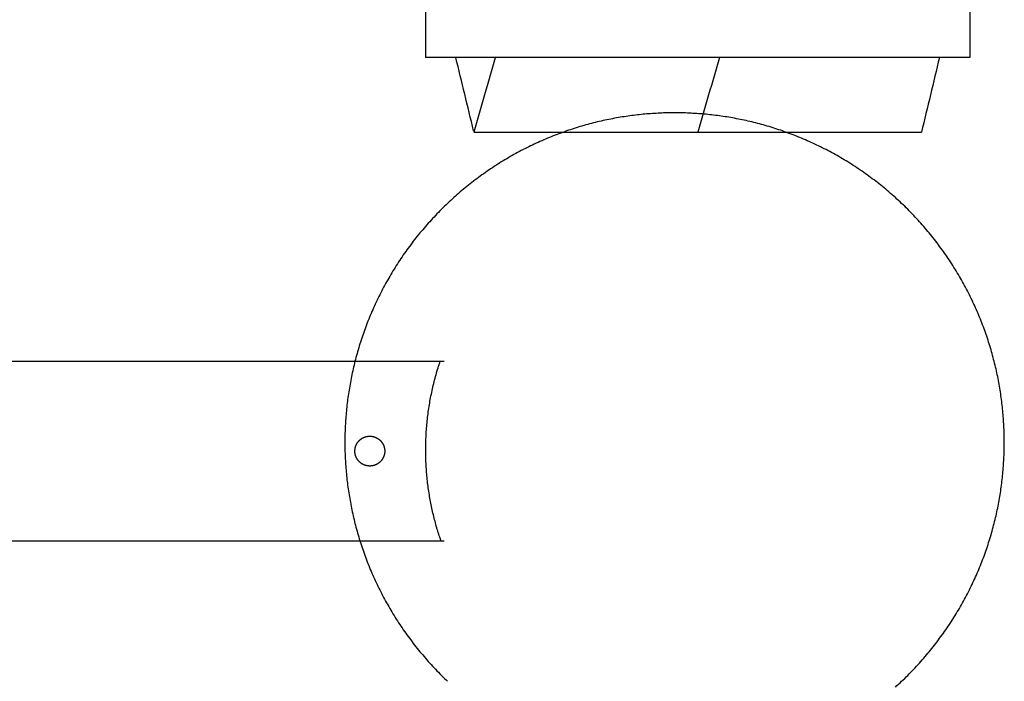
# Model space of a CAD drawing. Units: inches. Extents: x -6649 to 3903, y -1873 to 6027.
# Drawn here: x -506 to -242, y 2390 to 2567 of the extents above; entities that cross this region are included whole.
import ezdxf

# ---------------------------------------------------------------- set-up
doc = ezdxf.new("R2010")
doc.units = ezdxf.units.IN
doc.layers.add('Elverdal_Jungle', color=7, linetype='Continuous', true_color=0x609543)
doc.layers.add('Elverdal_JunglePole', color=7, linetype='Continuous', true_color=0x8a86cf)

msp = doc.modelspace()

# ---------------------------------------------------------------- linework, layer by layer
at = {"layer": 'Elverdal_Jungle'}
for points in [[(-396.84, 2596.95), (-396.84, 2583.61), (-396.84, 2570.28), (-396.84, 2556.94)], [(-250.84, 2596.95), (-250.84, 2583.61), (-250.84, 2570.28), (-250.84, 2556.94)], [(-250.84, 2556.94), (-299.51, 2556.94), (-348.18, 2556.94), (-396.84, 2556.94)], [(-383.92, 2537.27), (-385.51, 2543.83), (-387.1, 2550.39), (-388.7, 2556.94)], [(-383.81, 2537.01), (-381.88, 2543.65), (-379.95, 2550.3), (-378.01, 2556.94)], [(-317.98, 2556.94), (-319.93, 2550.28), (-321.88, 2543.61), (-323.83, 2536.94)], [(-259.02, 2556.94), (-260.62, 2550.28), (-262.22, 2543.61), (-263.82, 2536.94)], [(-383.83, 2536.94), (-363.83, 2536.94), (-343.83, 2536.94), (-323.83, 2536.94)], [(-323.83, 2536.94), (-303.83, 2536.94), (-283.82, 2536.94), (-263.82, 2536.94)], [(-2252.96, 2475.5), (-1632.59, 2475.5), (-1012.22, 2475.5), (-391.85, 2475.5)], [(-393.74, 2472.73), (-393.55, 2473.35), (-393.36, 2473.97), (-393.17, 2474.58)], [(-393.17, 2474.58), (-393.07, 2474.89), (-392.97, 2475.19), (-392.87, 2475.5)], [(-394.27, 2470.86), (-394.09, 2471.48), (-393.92, 2472.1), (-393.74, 2472.73)], [(-395.16, 2467.08), (-395.02, 2467.71), (-394.88, 2468.34), (-394.74, 2468.97)], [(-394.74, 2468.97), (-394.58, 2469.6), (-394.42, 2470.23), (-394.27, 2470.86)], [(-395.54, 2465.18), (-395.41, 2465.81), (-395.29, 2466.44), (-395.16, 2467.08)], [(-395.86, 2463.27), (-395.75, 2463.9), (-395.64, 2464.54), (-395.54, 2465.18)], [(-396.36, 2459.44), (-396.29, 2460.08), (-396.21, 2460.71), (-396.14, 2461.35)], [(-396.14, 2461.35), (-396.04, 2461.99), (-395.95, 2462.63), (-395.86, 2463.27)], [(-396.54, 2457.52), (-396.48, 2458.16), (-396.42, 2458.8), (-396.36, 2459.44)], [(-396.74, 2453.69), (-396.71, 2454.33), (-396.69, 2454.97), (-396.66, 2455.6)], [(-396.66, 2455.6), (-396.62, 2456.24), (-396.58, 2456.88), (-396.54, 2457.52)], [(-415.51, 2452.71), (-415.5, 2452.74), (-415.49, 2452.77), (-415.48, 2452.81)], [(-415.48, 2452.81), (-415.46, 2452.84), (-415.45, 2452.87), (-415.44, 2452.9)], [(-415.44, 2452.9), (-415.43, 2452.93), (-415.41, 2452.96), (-415.4, 2452.99)], [(-415.4, 2452.99), (-415.38, 2453.02), (-415.37, 2453.05), (-415.36, 2453.08)], [(-415.36, 2453.08), (-415.34, 2453.11), (-415.33, 2453.14), (-415.31, 2453.17)], [(-415.31, 2453.17), (-415.29, 2453.2), (-415.28, 2453.23), (-415.26, 2453.26)], [(-415.26, 2453.26), (-415.25, 2453.29), (-415.23, 2453.32), (-415.21, 2453.35)], [(-415.21, 2453.35), (-415.2, 2453.38), (-415.18, 2453.41), (-415.16, 2453.44)], [(-415.16, 2453.44), (-415.14, 2453.46), (-415.12, 2453.49), (-415.11, 2453.52)], [(-415.11, 2453.52), (-415.09, 2453.55), (-415.07, 2453.58), (-415.05, 2453.61)], [(-415.05, 2453.61), (-415.03, 2453.64), (-415.01, 2453.66), (-414.99, 2453.69)], [(-414.99, 2453.69), (-414.97, 2453.72), (-414.95, 2453.75), (-414.93, 2453.77)], [(-414.93, 2453.77), (-414.91, 2453.8), (-414.88, 2453.83), (-414.86, 2453.85)], [(-414.86, 2453.85), (-414.84, 2453.88), (-414.82, 2453.91), (-414.8, 2453.93)], [(-414.8, 2453.93), (-414.77, 2453.96), (-414.75, 2453.99), (-414.73, 2454.01)], [(-414.73, 2454.01), (-414.7, 2454.04), (-414.68, 2454.06), (-414.66, 2454.09)], [(-414.66, 2454.09), (-414.63, 2454.11), (-414.61, 2454.14), (-414.59, 2454.16)], [(-414.59, 2454.16), (-414.56, 2454.19), (-414.54, 2454.21), (-414.51, 2454.23)], [(-414.51, 2454.23), (-414.49, 2454.26), (-414.46, 2454.28), (-414.44, 2454.3)], [(-414.44, 2454.3), (-414.41, 2454.33), (-414.38, 2454.35), (-414.36, 2454.37)], [(-414.36, 2454.37), (-414.33, 2454.4), (-414.3, 2454.42), (-414.28, 2454.44)], [(-414.28, 2454.44), (-414.25, 2454.46), (-414.22, 2454.48), (-414.2, 2454.5)], [(-414.2, 2454.5), (-414.17, 2454.52), (-414.14, 2454.54), (-414.11, 2454.57)], [(-414.11, 2454.57), (-414.09, 2454.58), (-414.06, 2454.6), (-414.03, 2454.62)], [(-414.03, 2454.62), (-414, 2454.64), (-413.97, 2454.66), (-413.95, 2454.68)], [(-413.95, 2454.68), (-413.92, 2454.7), (-413.89, 2454.72), (-413.86, 2454.74)], [(-413.86, 2454.74), (-413.83, 2454.75), (-413.8, 2454.77), (-413.77, 2454.79)], [(-413.77, 2454.79), (-413.74, 2454.81), (-413.71, 2454.82), (-413.68, 2454.84)], [(-413.68, 2454.84), (-413.65, 2454.86), (-413.62, 2454.87), (-413.59, 2454.89)], [(-413.59, 2454.89), (-413.56, 2454.9), (-413.53, 2454.92), (-413.5, 2454.93)], [(-413.5, 2454.93), (-413.47, 2454.95), (-413.44, 2454.96), (-413.41, 2454.98)], [(-413.41, 2454.98), (-413.38, 2454.99), (-413.35, 2455), (-413.32, 2455.02)], [(-413.32, 2455.02), (-413.29, 2455.03), (-413.26, 2455.04), (-413.23, 2455.05)], [(-413.23, 2455.05), (-413.2, 2455.07), (-413.17, 2455.08), (-413.14, 2455.09)], [(-413.14, 2455.09), (-413.1, 2455.1), (-413.07, 2455.11), (-413.04, 2455.12)], [(-413.04, 2455.12), (-413.01, 2455.13), (-412.98, 2455.14), (-412.95, 2455.15)], [(-412.95, 2455.15), (-412.92, 2455.16), (-412.89, 2455.17), (-412.86, 2455.18)], [(-412.86, 2455.18), (-412.83, 2455.19), (-412.79, 2455.2), (-412.76, 2455.21)], [(-412.76, 2455.21), (-412.73, 2455.21), (-412.7, 2455.22), (-412.67, 2455.23)], [(-412.67, 2455.23), (-412.64, 2455.24), (-412.61, 2455.24), (-412.58, 2455.25)], [(-412.58, 2455.25), (-412.55, 2455.26), (-412.51, 2455.26), (-412.48, 2455.27)], [(-412.48, 2455.27), (-412.45, 2455.27), (-412.42, 2455.28), (-412.39, 2455.28)], [(-412.39, 2455.28), (-412.36, 2455.29), (-412.33, 2455.29), (-412.3, 2455.3)], [(-412.3, 2455.3), (-412.27, 2455.3), (-412.24, 2455.31), (-412.21, 2455.31)], [(-412.21, 2455.31), (-412.18, 2455.31), (-412.15, 2455.32), (-412.11, 2455.32)], [(-412.11, 2455.32), (-412.08, 2455.32), (-412.05, 2455.32), (-412.02, 2455.33)], [(-412.02, 2455.33), (-411.99, 2455.33), (-411.96, 2455.33), (-411.93, 2455.33)], [(-411.93, 2455.33), (-411.9, 2455.33), (-411.87, 2455.33), (-411.84, 2455.33)], [(-411.84, 2455.33), (-411.81, 2455.33), (-411.78, 2455.33), (-411.76, 2455.33)], [(-411.76, 2455.33), (-411.73, 2455.33), (-411.7, 2455.33), (-411.67, 2455.33)], [(-411.67, 2455.33), (-411.64, 2455.33), (-411.61, 2455.33), (-411.58, 2455.33)], [(-411.58, 2455.33), (-411.55, 2455.33), (-411.52, 2455.33), (-411.49, 2455.33)], [(-411.49, 2455.33), (-411.46, 2455.32), (-411.43, 2455.32), (-411.4, 2455.32)], [(-411.4, 2455.32), (-411.36, 2455.32), (-411.33, 2455.31), (-411.3, 2455.31)], [(-411.3, 2455.31), (-411.27, 2455.31), (-411.24, 2455.3), (-411.21, 2455.3)], [(-411.21, 2455.3), (-411.18, 2455.29), (-411.15, 2455.29), (-411.12, 2455.28)], [(-411.12, 2455.28), (-411.09, 2455.28), (-411.06, 2455.27), (-411.03, 2455.27)], [(-411.03, 2455.27), (-411, 2455.26), (-410.96, 2455.26), (-410.93, 2455.25)], [(-410.93, 2455.25), (-410.9, 2455.24), (-410.87, 2455.24), (-410.84, 2455.23)], [(-410.84, 2455.23), (-410.81, 2455.22), (-410.78, 2455.21), (-410.75, 2455.21)], [(-410.75, 2455.21), (-410.72, 2455.2), (-410.68, 2455.19), (-410.65, 2455.18)], [(-410.65, 2455.18), (-410.62, 2455.17), (-410.59, 2455.16), (-410.56, 2455.15)], [(-410.56, 2455.15), (-410.53, 2455.14), (-410.5, 2455.13), (-410.47, 2455.12)], [(-410.47, 2455.12), (-410.44, 2455.11), (-410.41, 2455.1), (-410.37, 2455.09)], [(-410.37, 2455.09), (-410.34, 2455.08), (-410.31, 2455.07), (-410.28, 2455.05)], [(-410.28, 2455.05), (-410.25, 2455.04), (-410.22, 2455.03), (-410.19, 2455.02)], [(-410.19, 2455.02), (-410.16, 2455), (-410.13, 2454.99), (-410.1, 2454.98)], [(-410.1, 2454.98), (-410.07, 2454.96), (-410.04, 2454.95), (-410.01, 2454.93)], [(-410.01, 2454.93), (-409.98, 2454.92), (-409.95, 2454.9), (-409.92, 2454.89)], [(-409.92, 2454.89), (-409.89, 2454.87), (-409.86, 2454.86), (-409.83, 2454.84)], [(-409.83, 2454.84), (-409.8, 2454.82), (-409.77, 2454.81), (-409.74, 2454.79)], [(-409.74, 2454.79), (-409.71, 2454.77), (-409.68, 2454.75), (-409.65, 2454.74)], [(-409.65, 2454.74), (-409.62, 2454.72), (-409.59, 2454.7), (-409.56, 2454.68)], [(-409.56, 2454.68), (-409.54, 2454.66), (-409.51, 2454.64), (-409.48, 2454.62)], [(-409.48, 2454.62), (-409.45, 2454.6), (-409.42, 2454.58), (-409.4, 2454.57)], [(-409.4, 2454.57), (-409.37, 2454.54), (-409.34, 2454.52), (-409.31, 2454.5)], [(-409.31, 2454.5), (-409.29, 2454.48), (-409.26, 2454.46), (-409.23, 2454.44)], [(-409.23, 2454.44), (-409.21, 2454.42), (-409.18, 2454.4), (-409.15, 2454.37)], [(-409.15, 2454.37), (-409.13, 2454.35), (-409.1, 2454.33), (-409.08, 2454.3)], [(-409.08, 2454.3), (-409.05, 2454.28), (-409.02, 2454.26), (-409, 2454.23)], [(-409, 2454.23), (-408.97, 2454.21), (-408.95, 2454.19), (-408.92, 2454.16)], [(-408.92, 2454.16), (-408.9, 2454.14), (-408.88, 2454.11), (-408.85, 2454.09)], [(-408.85, 2454.09), (-408.83, 2454.06), (-408.81, 2454.04), (-408.78, 2454.01)], [(-408.78, 2454.01), (-408.76, 2453.99), (-408.74, 2453.96), (-408.71, 2453.93)], [(-408.71, 2453.93), (-408.69, 2453.91), (-408.67, 2453.88), (-408.65, 2453.85)], [(-408.65, 2453.85), (-408.63, 2453.83), (-408.6, 2453.8), (-408.58, 2453.77)], [(-408.58, 2453.77), (-408.56, 2453.75), (-408.54, 2453.72), (-408.52, 2453.69)], [(-408.52, 2453.69), (-408.5, 2453.66), (-408.48, 2453.64), (-408.46, 2453.61)], [(-408.46, 2453.61), (-408.44, 2453.58), (-408.42, 2453.55), (-408.4, 2453.52)], [(-408.4, 2453.52), (-408.39, 2453.49), (-408.37, 2453.46), (-408.35, 2453.44)], [(-408.35, 2453.44), (-408.33, 2453.41), (-408.31, 2453.38), (-408.3, 2453.35)], [(-408.3, 2453.35), (-408.28, 2453.32), (-408.26, 2453.29), (-408.25, 2453.26)], [(-408.25, 2453.26), (-408.23, 2453.23), (-408.22, 2453.2), (-408.2, 2453.17)], [(-408.2, 2453.17), (-408.18, 2453.14), (-408.17, 2453.11), (-408.15, 2453.08)], [(-408.15, 2453.08), (-408.14, 2453.05), (-408.13, 2453.02), (-408.11, 2452.99)], [(-408.11, 2452.99), (-408.1, 2452.96), (-408.08, 2452.93), (-408.07, 2452.9)], [(-408.07, 2452.9), (-408.06, 2452.87), (-408.05, 2452.84), (-408.03, 2452.81)], [(-408.03, 2452.81), (-408.02, 2452.77), (-408.01, 2452.74), (-408, 2452.71)], [(-396.77, 2451.78), (-396.76, 2452.42), (-396.75, 2453.06), (-396.74, 2453.69)], [(-415.76, 2451.42), (-415.76, 2451.45), (-415.75, 2451.48), (-415.75, 2451.51)], [(-415.76, 2451.33), (-415.76, 2451.36), (-415.76, 2451.39), (-415.76, 2451.42)], [(-415.76, 2451.24), (-415.76, 2451.27), (-415.76, 2451.3), (-415.76, 2451.33)], [(-415.75, 2451.15), (-415.75, 2451.18), (-415.76, 2451.21), (-415.76, 2451.24)], [(-415.75, 2451.6), (-415.75, 2451.63), (-415.74, 2451.66), (-415.74, 2451.69)], [(-415.75, 2451.51), (-415.75, 2451.54), (-415.75, 2451.57), (-415.75, 2451.6)], [(-415.75, 2451.06), (-415.75, 2451.09), (-415.75, 2451.12), (-415.75, 2451.15)], [(-415.74, 2450.97), (-415.74, 2451), (-415.75, 2451.03), (-415.75, 2451.06)], [(-415.74, 2451.69), (-415.74, 2451.72), (-415.74, 2451.75), (-415.73, 2451.78)], [(-415.73, 2450.88), (-415.74, 2450.91), (-415.74, 2450.94), (-415.74, 2450.97)], [(-415.73, 2451.78), (-415.73, 2451.81), (-415.72, 2451.84), (-415.72, 2451.87)], [(-415.72, 2450.79), (-415.72, 2450.82), (-415.73, 2450.85), (-415.73, 2450.88)], [(-415.72, 2451.87), (-415.72, 2451.91), (-415.71, 2451.94), (-415.71, 2451.97)], [(-415.71, 2450.7), (-415.71, 2450.73), (-415.72, 2450.76), (-415.72, 2450.79)], [(-415.71, 2451.97), (-415.7, 2452), (-415.7, 2452.03), (-415.69, 2452.06)], [(-415.69, 2450.6), (-415.7, 2450.63), (-415.7, 2450.67), (-415.71, 2450.7)], [(-415.69, 2452.06), (-415.68, 2452.09), (-415.68, 2452.12), (-415.67, 2452.15)], [(-415.67, 2450.51), (-415.68, 2450.54), (-415.68, 2450.57), (-415.69, 2450.6)], [(-415.67, 2452.15), (-415.67, 2452.18), (-415.66, 2452.22), (-415.65, 2452.25)], [(-415.65, 2450.42), (-415.66, 2450.45), (-415.67, 2450.48), (-415.67, 2450.51)], [(-415.65, 2452.25), (-415.64, 2452.28), (-415.64, 2452.31), (-415.63, 2452.34)], [(-415.63, 2450.32), (-415.64, 2450.35), (-415.64, 2450.39), (-415.65, 2450.42)], [(-415.63, 2452.34), (-415.62, 2452.37), (-415.61, 2452.4), (-415.6, 2452.43)], [(-415.6, 2450.23), (-415.61, 2450.26), (-415.62, 2450.29), (-415.63, 2450.32)], [(-415.6, 2452.43), (-415.59, 2452.46), (-415.58, 2452.5), (-415.58, 2452.53)], [(-415.58, 2450.14), (-415.58, 2450.17), (-415.59, 2450.2), (-415.6, 2450.23)], [(-415.58, 2452.53), (-415.57, 2452.56), (-415.56, 2452.59), (-415.55, 2452.62)], [(-415.55, 2450.04), (-415.56, 2450.07), (-415.57, 2450.11), (-415.58, 2450.14)], [(-415.55, 2452.62), (-415.53, 2452.65), (-415.52, 2452.68), (-415.51, 2452.71)], [(-408, 2452.71), (-407.99, 2452.68), (-407.98, 2452.65), (-407.97, 2452.62)], [(-407.97, 2452.62), (-407.96, 2452.59), (-407.94, 2452.56), (-407.93, 2452.53)], [(-407.93, 2450.14), (-407.94, 2450.11), (-407.96, 2450.07), (-407.97, 2450.04)], [(-407.93, 2452.53), (-407.93, 2452.5), (-407.92, 2452.46), (-407.91, 2452.43)], [(-407.91, 2450.23), (-407.92, 2450.2), (-407.93, 2450.17), (-407.93, 2450.14)], [(-407.91, 2452.43), (-407.9, 2452.4), (-407.89, 2452.37), (-407.88, 2452.34)], [(-407.88, 2450.32), (-407.89, 2450.29), (-407.9, 2450.26), (-407.91, 2450.23)], [(-407.88, 2452.34), (-407.87, 2452.31), (-407.87, 2452.28), (-407.86, 2452.25)], [(-407.86, 2450.42), (-407.87, 2450.39), (-407.87, 2450.35), (-407.88, 2450.32)], [(-407.86, 2452.25), (-407.85, 2452.22), (-407.84, 2452.18), (-407.84, 2452.15)], [(-407.84, 2450.51), (-407.84, 2450.48), (-407.85, 2450.45), (-407.86, 2450.42)], [(-407.84, 2452.15), (-407.83, 2452.12), (-407.83, 2452.09), (-407.82, 2452.06)], [(-407.82, 2450.6), (-407.83, 2450.57), (-407.83, 2450.54), (-407.84, 2450.51)], [(-407.82, 2452.06), (-407.81, 2452.03), (-407.81, 2452), (-407.8, 2451.97)], [(-407.8, 2450.7), (-407.81, 2450.67), (-407.81, 2450.63), (-407.82, 2450.6)], [(-407.8, 2451.97), (-407.8, 2451.94), (-407.79, 2451.91), (-407.79, 2451.87)], [(-407.79, 2450.79), (-407.79, 2450.76), (-407.8, 2450.73), (-407.8, 2450.7)], [(-407.79, 2451.87), (-407.79, 2451.84), (-407.78, 2451.81), (-407.78, 2451.78)], [(-407.78, 2450.88), (-407.78, 2450.85), (-407.79, 2450.82), (-407.79, 2450.79)], [(-407.78, 2451.78), (-407.77, 2451.75), (-407.77, 2451.72), (-407.77, 2451.69)], [(-407.77, 2450.97), (-407.77, 2450.94), (-407.77, 2450.91), (-407.78, 2450.88)], [(-407.77, 2451.69), (-407.77, 2451.66), (-407.76, 2451.63), (-407.76, 2451.6)], [(-407.76, 2451.06), (-407.76, 2451.03), (-407.77, 2451), (-407.77, 2450.97)], [(-407.76, 2451.6), (-407.76, 2451.57), (-407.76, 2451.54), (-407.76, 2451.51)], [(-407.76, 2451.51), (-407.76, 2451.48), (-407.75, 2451.45), (-407.75, 2451.42)], [(-407.75, 2451.24), (-407.75, 2451.21), (-407.76, 2451.18), (-407.76, 2451.15)], [(-407.76, 2451.15), (-407.76, 2451.12), (-407.76, 2451.09), (-407.76, 2451.06)], [(-407.75, 2451.42), (-407.75, 2451.39), (-407.75, 2451.36), (-407.75, 2451.33)], [(-407.75, 2451.33), (-407.75, 2451.3), (-407.75, 2451.27), (-407.75, 2451.24)], [(-396.75, 2449.88), (-396.75, 2450.52), (-396.76, 2451.15), (-396.77, 2451.78)], [(-415.51, 2449.95), (-415.52, 2449.98), (-415.53, 2450.01), (-415.55, 2450.04)], [(-415.48, 2449.86), (-415.49, 2449.89), (-415.5, 2449.92), (-415.51, 2449.95)], [(-415.44, 2449.77), (-415.45, 2449.8), (-415.46, 2449.83), (-415.48, 2449.86)], [(-415.4, 2449.67), (-415.41, 2449.7), (-415.43, 2449.74), (-415.44, 2449.77)], [(-415.36, 2449.58), (-415.37, 2449.61), (-415.38, 2449.64), (-415.4, 2449.67)], [(-415.31, 2449.49), (-415.33, 2449.52), (-415.34, 2449.55), (-415.36, 2449.58)], [(-415.26, 2449.4), (-415.28, 2449.43), (-415.29, 2449.46), (-415.31, 2449.49)], [(-415.21, 2449.32), (-415.23, 2449.34), (-415.25, 2449.37), (-415.26, 2449.4)], [(-415.16, 2449.23), (-415.18, 2449.26), (-415.2, 2449.29), (-415.21, 2449.32)], [(-415.11, 2449.14), (-415.12, 2449.17), (-415.14, 2449.2), (-415.16, 2449.23)], [(-415.05, 2449.06), (-415.07, 2449.08), (-415.09, 2449.11), (-415.11, 2449.14)], [(-414.99, 2448.97), (-415.01, 2449), (-415.03, 2449.03), (-415.05, 2449.06)], [(-414.93, 2448.89), (-414.95, 2448.92), (-414.97, 2448.94), (-414.99, 2448.97)], [(-414.86, 2448.81), (-414.88, 2448.84), (-414.91, 2448.86), (-414.93, 2448.89)], [(-414.8, 2448.73), (-414.82, 2448.76), (-414.84, 2448.78), (-414.86, 2448.81)], [(-414.73, 2448.65), (-414.75, 2448.68), (-414.77, 2448.7), (-414.8, 2448.73)], [(-414.66, 2448.58), (-414.68, 2448.6), (-414.7, 2448.63), (-414.73, 2448.65)], [(-414.59, 2448.5), (-414.61, 2448.53), (-414.63, 2448.55), (-414.66, 2448.58)], [(-414.51, 2448.43), (-414.54, 2448.45), (-414.56, 2448.48), (-414.59, 2448.5)], [(-414.44, 2448.36), (-414.46, 2448.38), (-414.49, 2448.41), (-414.51, 2448.43)], [(-414.36, 2448.29), (-414.38, 2448.31), (-414.41, 2448.34), (-414.44, 2448.36)], [(-414.28, 2448.22), (-414.3, 2448.25), (-414.33, 2448.27), (-414.36, 2448.29)], [(-414.2, 2448.16), (-414.22, 2448.18), (-414.25, 2448.2), (-414.28, 2448.22)], [(-414.11, 2448.1), (-414.14, 2448.12), (-414.17, 2448.14), (-414.2, 2448.16)], [(-414.03, 2448.04), (-414.06, 2448.06), (-414.09, 2448.08), (-414.11, 2448.1)], [(-413.95, 2447.98), (-413.97, 2448), (-414, 2448.02), (-414.03, 2448.04)], [(-413.86, 2447.93), (-413.89, 2447.94), (-413.92, 2447.96), (-413.95, 2447.98)], [(-413.77, 2447.87), (-413.8, 2447.89), (-413.83, 2447.91), (-413.86, 2447.93)], [(-413.68, 2447.82), (-413.71, 2447.84), (-413.74, 2447.86), (-413.77, 2447.87)], [(-413.59, 2447.78), (-413.62, 2447.79), (-413.65, 2447.81), (-413.68, 2447.82)], [(-413.5, 2447.73), (-413.53, 2447.75), (-413.56, 2447.76), (-413.59, 2447.78)], [(-413.41, 2447.69), (-413.44, 2447.7), (-413.47, 2447.72), (-413.5, 2447.73)], [(-413.32, 2447.65), (-413.35, 2447.66), (-413.38, 2447.67), (-413.41, 2447.69)], [(-413.23, 2447.61), (-413.26, 2447.62), (-413.29, 2447.64), (-413.32, 2447.65)], [(-413.14, 2447.57), (-413.17, 2447.59), (-413.2, 2447.6), (-413.23, 2447.61)], [(-413.04, 2447.54), (-413.07, 2447.55), (-413.1, 2447.56), (-413.14, 2447.57)], [(-412.95, 2447.51), (-412.98, 2447.52), (-413.01, 2447.53), (-413.04, 2447.54)], [(-412.86, 2447.48), (-412.89, 2447.49), (-412.92, 2447.5), (-412.95, 2447.51)], [(-412.76, 2447.46), (-412.79, 2447.47), (-412.83, 2447.47), (-412.86, 2447.48)], [(-410.65, 2447.48), (-410.68, 2447.47), (-410.72, 2447.47), (-410.75, 2447.46)], [(-410.56, 2447.51), (-410.59, 2447.5), (-410.62, 2447.49), (-410.65, 2447.48)], [(-410.47, 2447.54), (-410.5, 2447.53), (-410.53, 2447.52), (-410.56, 2447.51)], [(-410.37, 2447.57), (-410.41, 2447.56), (-410.44, 2447.55), (-410.47, 2447.54)], [(-410.28, 2447.61), (-410.31, 2447.6), (-410.34, 2447.59), (-410.37, 2447.57)], [(-410.19, 2447.65), (-410.22, 2447.64), (-410.25, 2447.62), (-410.28, 2447.61)], [(-410.1, 2447.69), (-410.13, 2447.67), (-410.16, 2447.66), (-410.19, 2447.65)], [(-410.01, 2447.73), (-410.04, 2447.72), (-410.07, 2447.7), (-410.1, 2447.69)], [(-409.92, 2447.78), (-409.95, 2447.76), (-409.98, 2447.75), (-410.01, 2447.73)], [(-409.83, 2447.82), (-409.86, 2447.81), (-409.89, 2447.79), (-409.92, 2447.78)], [(-409.74, 2447.87), (-409.77, 2447.86), (-409.8, 2447.84), (-409.83, 2447.82)], [(-409.65, 2447.93), (-409.68, 2447.91), (-409.71, 2447.89), (-409.74, 2447.87)], [(-409.56, 2447.98), (-409.59, 2447.96), (-409.62, 2447.94), (-409.65, 2447.93)], [(-409.48, 2448.04), (-409.51, 2448.02), (-409.54, 2448), (-409.56, 2447.98)], [(-409.4, 2448.1), (-409.42, 2448.08), (-409.45, 2448.06), (-409.48, 2448.04)], [(-409.31, 2448.16), (-409.34, 2448.14), (-409.37, 2448.12), (-409.4, 2448.1)], [(-409.23, 2448.22), (-409.26, 2448.2), (-409.29, 2448.18), (-409.31, 2448.16)], [(-409.15, 2448.29), (-409.18, 2448.27), (-409.21, 2448.25), (-409.23, 2448.22)], [(-409.08, 2448.36), (-409.1, 2448.34), (-409.13, 2448.31), (-409.15, 2448.29)], [(-409, 2448.43), (-409.02, 2448.41), (-409.05, 2448.38), (-409.08, 2448.36)], [(-408.92, 2448.5), (-408.95, 2448.48), (-408.97, 2448.45), (-409, 2448.43)], [(-408.85, 2448.58), (-408.88, 2448.55), (-408.9, 2448.53), (-408.92, 2448.5)], [(-408.78, 2448.65), (-408.81, 2448.63), (-408.83, 2448.6), (-408.85, 2448.58)], [(-408.71, 2448.73), (-408.74, 2448.7), (-408.76, 2448.68), (-408.78, 2448.65)], [(-408.65, 2448.81), (-408.67, 2448.78), (-408.69, 2448.76), (-408.71, 2448.73)], [(-408.58, 2448.89), (-408.6, 2448.86), (-408.63, 2448.84), (-408.65, 2448.81)], [(-408.52, 2448.97), (-408.54, 2448.94), (-408.56, 2448.92), (-408.58, 2448.89)], [(-408.46, 2449.06), (-408.48, 2449.03), (-408.5, 2449), (-408.52, 2448.97)], [(-408.4, 2449.14), (-408.42, 2449.11), (-408.44, 2449.08), (-408.46, 2449.06)], [(-408.35, 2449.23), (-408.37, 2449.2), (-408.39, 2449.17), (-408.4, 2449.14)], [(-408.3, 2449.32), (-408.31, 2449.29), (-408.33, 2449.26), (-408.35, 2449.23)], [(-408.25, 2449.4), (-408.26, 2449.37), (-408.28, 2449.34), (-408.3, 2449.32)], [(-408.2, 2449.49), (-408.22, 2449.46), (-408.23, 2449.43), (-408.25, 2449.4)], [(-408.15, 2449.58), (-408.17, 2449.55), (-408.18, 2449.52), (-408.2, 2449.49)], [(-408.11, 2449.67), (-408.13, 2449.64), (-408.14, 2449.61), (-408.15, 2449.58)], [(-408.07, 2449.77), (-408.08, 2449.74), (-408.1, 2449.7), (-408.11, 2449.67)], [(-408.03, 2449.86), (-408.05, 2449.83), (-408.06, 2449.8), (-408.07, 2449.77)], [(-408, 2449.95), (-408.01, 2449.92), (-408.02, 2449.89), (-408.03, 2449.86)], [(-407.97, 2450.04), (-407.98, 2450.01), (-407.99, 2449.98), (-408, 2449.95)], [(-396.68, 2447.99), (-396.7, 2448.62), (-396.72, 2449.25), (-396.75, 2449.88)], [(-396.56, 2446.11), (-396.6, 2446.74), (-396.64, 2447.36), (-396.68, 2447.99)], [(-412.67, 2447.43), (-412.7, 2447.44), (-412.73, 2447.45), (-412.76, 2447.46)], [(-412.58, 2447.41), (-412.61, 2447.42), (-412.64, 2447.43), (-412.67, 2447.43)], [(-412.48, 2447.4), (-412.51, 2447.4), (-412.55, 2447.41), (-412.58, 2447.41)], [(-412.39, 2447.38), (-412.42, 2447.39), (-412.45, 2447.39), (-412.48, 2447.4)], [(-412.3, 2447.37), (-412.33, 2447.37), (-412.36, 2447.38), (-412.39, 2447.38)], [(-412.21, 2447.35), (-412.24, 2447.36), (-412.27, 2447.36), (-412.3, 2447.37)], [(-412.11, 2447.35), (-412.15, 2447.35), (-412.18, 2447.35), (-412.21, 2447.35)], [(-412.02, 2447.34), (-412.05, 2447.34), (-412.08, 2447.34), (-412.11, 2447.35)], [(-411.93, 2447.33), (-411.96, 2447.33), (-411.99, 2447.34), (-412.02, 2447.34)], [(-411.84, 2447.33), (-411.87, 2447.33), (-411.9, 2447.33), (-411.93, 2447.33)], [(-411.76, 2447.33), (-411.78, 2447.33), (-411.81, 2447.33), (-411.84, 2447.33)], [(-411.67, 2447.33), (-411.7, 2447.33), (-411.73, 2447.33), (-411.76, 2447.33)], [(-411.58, 2447.33), (-411.61, 2447.33), (-411.64, 2447.33), (-411.67, 2447.33)], [(-411.49, 2447.34), (-411.52, 2447.34), (-411.55, 2447.33), (-411.58, 2447.33)], [(-411.4, 2447.35), (-411.43, 2447.34), (-411.46, 2447.34), (-411.49, 2447.34)], [(-411.3, 2447.35), (-411.33, 2447.35), (-411.36, 2447.35), (-411.4, 2447.35)], [(-411.21, 2447.37), (-411.24, 2447.36), (-411.27, 2447.36), (-411.3, 2447.35)], [(-411.12, 2447.38), (-411.15, 2447.38), (-411.18, 2447.37), (-411.21, 2447.37)], [(-411.03, 2447.4), (-411.06, 2447.39), (-411.09, 2447.39), (-411.12, 2447.38)], [(-410.93, 2447.41), (-410.96, 2447.41), (-411, 2447.4), (-411.03, 2447.4)], [(-410.84, 2447.43), (-410.87, 2447.43), (-410.9, 2447.42), (-410.93, 2447.41)], [(-410.75, 2447.46), (-410.78, 2447.45), (-410.81, 2447.44), (-410.84, 2447.43)], [(-396.4, 2444.24), (-396.45, 2444.86), (-396.51, 2445.49), (-396.56, 2446.11)], [(-396.19, 2442.38), (-396.26, 2443), (-396.33, 2443.62), (-396.4, 2444.24)], [(-395.94, 2440.54), (-396.02, 2441.16), (-396.11, 2441.77), (-396.19, 2442.38)], [(-395.64, 2438.72), (-395.74, 2439.33), (-395.84, 2439.93), (-395.94, 2440.54)], [(-395.31, 2436.91), (-395.42, 2437.51), (-395.53, 2438.12), (-395.64, 2438.72)], [(-394.92, 2435.13), (-395.05, 2435.72), (-395.18, 2436.32), (-395.31, 2436.91)], [(-394.5, 2433.36), (-394.64, 2433.95), (-394.78, 2434.54), (-394.92, 2435.13)], [(-394.04, 2431.62), (-394.2, 2432.2), (-394.35, 2432.78), (-394.5, 2433.36)], [(-393.55, 2429.9), (-393.71, 2430.47), (-393.88, 2431.04), (-394.04, 2431.62)], [(-393.01, 2428.2), (-393.19, 2428.77), (-393.37, 2429.33), (-393.55, 2429.9)], [(-391.78, 2427.17), (-1012.21, 2427.17), (-1632.64, 2427.17), (-2253.07, 2427.17)], [(-392.66, 2427.17), (-392.77, 2427.51), (-392.89, 2427.86), (-393.01, 2428.2)]]:
    msp.add_open_spline(points, degree=3, dxfattribs=at)
at = {"layer": 'Elverdal_JunglePole'}
for points in [[(-348.18, 2540.22), (-348.86, 2540.07), (-349.55, 2539.91), (-350.24, 2539.76)], [(-346.12, 2540.62), (-346.81, 2540.49), (-347.49, 2540.35), (-348.18, 2540.22)], [(-344.07, 2540.98), (-344.75, 2540.86), (-345.44, 2540.74), (-346.12, 2540.62)], [(-342.03, 2541.28), (-342.71, 2541.18), (-343.39, 2541.08), (-344.07, 2540.98)], [(-340, 2541.54), (-340.68, 2541.45), (-341.35, 2541.37), (-342.03, 2541.28)], [(-337.98, 2541.74), (-338.65, 2541.67), (-339.32, 2541.6), (-340, 2541.54)], [(-335.97, 2541.9), (-336.64, 2541.85), (-337.31, 2541.79), (-337.98, 2541.74)], [(-333.97, 2542.01), (-334.64, 2541.97), (-335.3, 2541.94), (-335.97, 2541.9)], [(-331.99, 2542.08), (-332.65, 2542.06), (-333.31, 2542.03), (-333.97, 2542.01)], [(-330.03, 2542.1), (-330.69, 2542.09), (-331.34, 2542.09), (-331.99, 2542.08)], [(-328.07, 2542.08), (-328.72, 2542.09), (-329.38, 2542.09), (-330.03, 2542.1)], [(-326.09, 2542.01), (-326.75, 2542.03), (-327.41, 2542.06), (-328.07, 2542.08)], [(-324.1, 2541.9), (-324.76, 2541.94), (-325.43, 2541.97), (-326.09, 2542.01)], [(-322.09, 2541.74), (-322.76, 2541.79), (-323.43, 2541.85), (-324.1, 2541.9)], [(-320.07, 2541.54), (-320.74, 2541.6), (-321.41, 2541.67), (-322.09, 2541.74)], [(-318.03, 2541.28), (-318.71, 2541.37), (-319.39, 2541.45), (-320.07, 2541.54)], [(-315.99, 2540.98), (-316.67, 2541.08), (-317.35, 2541.18), (-318.03, 2541.28)], [(-313.94, 2540.62), (-314.63, 2540.74), (-315.31, 2540.86), (-315.99, 2540.98)], [(-311.89, 2540.22), (-312.57, 2540.35), (-313.26, 2540.49), (-313.94, 2540.62)], [(-309.83, 2539.76), (-310.52, 2539.91), (-311.2, 2540.07), (-311.89, 2540.22)], [(-358.48, 2537.4), (-359.16, 2537.16), (-359.85, 2536.91), (-360.53, 2536.67)], [(-356.42, 2538.07), (-357.11, 2537.85), (-357.79, 2537.62), (-358.48, 2537.4)], [(-354.36, 2538.69), (-355.05, 2538.48), (-355.74, 2538.28), (-356.42, 2538.07)], [(-352.3, 2539.25), (-352.99, 2539.06), (-353.67, 2538.87), (-354.36, 2538.69)], [(-350.24, 2539.76), (-350.92, 2539.59), (-351.61, 2539.42), (-352.3, 2539.25)], [(-307.77, 2539.25), (-308.45, 2539.42), (-309.14, 2539.59), (-309.83, 2539.76)], [(-305.7, 2538.69), (-306.39, 2538.87), (-307.08, 2539.06), (-307.77, 2539.25)], [(-303.64, 2538.07), (-304.33, 2538.28), (-305.02, 2538.48), (-305.7, 2538.69)], [(-301.58, 2537.4), (-302.27, 2537.62), (-302.96, 2537.85), (-303.64, 2538.07)], [(-299.53, 2536.67), (-300.22, 2536.91), (-300.9, 2537.16), (-301.58, 2537.4)], [(-364.61, 2535.06), (-365.29, 2534.76), (-365.96, 2534.46), (-366.64, 2534.17)], [(-362.58, 2535.89), (-363.26, 2535.61), (-363.94, 2535.33), (-364.61, 2535.06)], [(-360.53, 2536.67), (-361.21, 2536.41), (-361.9, 2536.15), (-362.58, 2535.89)], [(-297.49, 2535.89), (-298.17, 2536.15), (-298.85, 2536.41), (-299.53, 2536.67)], [(-295.45, 2535.06), (-296.13, 2535.33), (-296.81, 2535.61), (-297.49, 2535.89)], [(-293.43, 2534.17), (-294.1, 2534.46), (-294.78, 2534.76), (-295.45, 2535.06)], [(-370.64, 2532.22), (-371.3, 2531.87), (-371.96, 2531.52), (-372.62, 2531.17)], [(-368.65, 2533.22), (-369.31, 2532.89), (-369.98, 2532.56), (-370.64, 2532.22)], [(-366.64, 2534.17), (-367.31, 2533.85), (-367.98, 2533.54), (-368.65, 2533.22)], [(-291.42, 2533.22), (-292.09, 2533.54), (-292.76, 2533.85), (-293.43, 2534.17)], [(-289.42, 2532.22), (-290.09, 2532.56), (-290.75, 2532.89), (-291.42, 2533.22)], [(-287.45, 2531.17), (-288.11, 2531.52), (-288.76, 2531.87), (-289.42, 2532.22)], [(-374.57, 2530.06), (-375.22, 2529.67), (-375.86, 2529.29), (-376.51, 2528.9)], [(-372.62, 2531.17), (-373.27, 2530.8), (-373.92, 2530.43), (-374.57, 2530.06)], [(-285.49, 2530.06), (-286.14, 2530.43), (-286.8, 2530.8), (-287.45, 2531.17)], [(-283.56, 2528.9), (-284.2, 2529.29), (-284.85, 2529.67), (-285.49, 2530.06)], [(-378.41, 2527.69), (-379.04, 2527.27), (-379.67, 2526.84), (-380.3, 2526.42)], [(-376.51, 2528.9), (-377.14, 2528.5), (-377.78, 2528.09), (-378.41, 2527.69)], [(-281.65, 2527.69), (-282.29, 2528.09), (-282.92, 2528.5), (-283.56, 2528.9)], [(-279.77, 2526.42), (-280.4, 2526.84), (-281.02, 2527.27), (-281.65, 2527.69)], [(-382.15, 2525.11), (-382.76, 2524.65), (-383.36, 2524.2), (-383.97, 2523.74)], [(-380.3, 2526.42), (-380.91, 2525.98), (-381.53, 2525.55), (-382.15, 2525.11)], [(-277.92, 2525.11), (-278.53, 2525.55), (-279.15, 2525.98), (-279.77, 2526.42)], [(-276.09, 2523.74), (-276.7, 2524.2), (-277.31, 2524.65), (-277.92, 2525.11)], [(-385.76, 2522.33), (-386.35, 2521.84), (-386.93, 2521.35), (-387.52, 2520.86)], [(-383.97, 2523.74), (-384.57, 2523.27), (-385.16, 2522.8), (-385.76, 2522.33)], [(-274.3, 2522.33), (-274.9, 2522.8), (-275.5, 2523.27), (-276.09, 2523.74)], [(-272.55, 2520.86), (-273.13, 2521.35), (-273.72, 2521.84), (-274.3, 2522.33)], [(-389.23, 2519.35), (-389.79, 2518.84), (-390.35, 2518.32), (-390.91, 2517.8)], [(-387.52, 2520.86), (-388.09, 2520.36), (-388.66, 2519.86), (-389.23, 2519.35)], [(-270.83, 2519.35), (-271.4, 2519.86), (-271.98, 2520.36), (-272.55, 2520.86)], [(-269.15, 2517.8), (-269.71, 2518.32), (-270.27, 2518.84), (-270.83, 2519.35)], [(-392.55, 2516.2), (-393.08, 2515.66), (-393.62, 2515.11), (-394.15, 2514.56)], [(-390.91, 2517.8), (-391.46, 2517.27), (-392.01, 2516.74), (-392.55, 2516.2)], [(-267.51, 2516.2), (-268.06, 2516.74), (-268.61, 2517.27), (-269.15, 2517.8)], [(-265.92, 2514.56), (-266.45, 2515.11), (-266.98, 2515.66), (-267.51, 2516.2)], [(-394.15, 2514.56), (-394.67, 2514), (-395.19, 2513.44), (-395.7, 2512.88)], [(-264.36, 2512.88), (-264.88, 2513.44), (-265.4, 2514), (-265.92, 2514.56)], [(-397.21, 2511.17), (-397.7, 2510.58), (-398.19, 2510), (-398.67, 2509.41)], [(-395.7, 2512.88), (-396.21, 2512.31), (-396.71, 2511.74), (-397.21, 2511.17)], [(-262.85, 2511.17), (-263.36, 2511.74), (-263.86, 2512.31), (-264.36, 2512.88)], [(-261.39, 2509.41), (-261.88, 2510), (-262.36, 2510.58), (-262.85, 2511.17)], [(-398.67, 2509.41), (-399.15, 2508.82), (-399.62, 2508.22), (-400.09, 2507.62)], [(-259.98, 2507.62), (-260.45, 2508.22), (-260.92, 2508.82), (-261.39, 2509.41)], [(-401.46, 2505.8), (-401.89, 2505.18), (-402.33, 2504.57), (-402.77, 2503.95)], [(-400.09, 2507.62), (-400.55, 2507.02), (-401, 2506.41), (-401.46, 2505.8)], [(-258.61, 2505.8), (-259.06, 2506.41), (-259.52, 2507.02), (-259.98, 2507.62)], [(-257.29, 2503.95), (-257.73, 2504.57), (-258.17, 2505.18), (-258.61, 2505.8)], [(-402.77, 2503.95), (-403.19, 2503.32), (-403.61, 2502.69), (-404.04, 2502.07)], [(-256.03, 2502.07), (-256.45, 2502.69), (-256.87, 2503.32), (-257.29, 2503.95)], [(-404.04, 2502.07), (-404.44, 2501.43), (-404.85, 2500.79), (-405.25, 2500.16)], [(-254.81, 2500.16), (-255.22, 2500.79), (-255.62, 2501.43), (-256.03, 2502.07)], [(-406.41, 2498.22), (-406.78, 2497.57), (-407.15, 2496.92), (-407.52, 2496.27)], [(-405.25, 2500.16), (-405.64, 2499.51), (-406.02, 2498.87), (-406.41, 2498.22)], [(-253.65, 2498.22), (-254.04, 2498.87), (-254.43, 2499.51), (-254.81, 2500.16)], [(-252.55, 2496.27), (-252.92, 2496.92), (-253.29, 2497.57), (-253.65, 2498.22)], [(-407.52, 2496.27), (-407.87, 2495.61), (-408.22, 2494.95), (-408.57, 2494.29)], [(-251.49, 2494.29), (-251.84, 2494.95), (-252.2, 2495.61), (-252.55, 2496.27)], [(-408.57, 2494.29), (-408.9, 2493.63), (-409.24, 2492.96), (-409.57, 2492.3)], [(-250.49, 2492.3), (-250.83, 2492.96), (-251.16, 2493.63), (-251.49, 2494.29)], [(-410.52, 2490.29), (-410.81, 2489.61), (-411.11, 2488.94), (-411.41, 2488.26)], [(-409.57, 2492.3), (-409.89, 2491.63), (-410.2, 2490.96), (-410.52, 2490.29)], [(-249.55, 2490.29), (-249.86, 2490.96), (-250.18, 2491.63), (-250.49, 2492.3)], [(-248.66, 2488.26), (-248.96, 2488.94), (-249.25, 2489.61), (-249.55, 2490.29)], [(-411.41, 2488.26), (-411.68, 2487.59), (-411.96, 2486.91), (-412.24, 2486.23)], [(-247.82, 2486.23), (-248.1, 2486.91), (-248.38, 2487.59), (-248.66, 2488.26)], [(-412.24, 2486.23), (-412.5, 2485.55), (-412.76, 2484.87), (-413.02, 2484.18)], [(-247.04, 2484.18), (-247.3, 2484.87), (-247.56, 2485.55), (-247.82, 2486.23)], [(-413.75, 2482.13), (-413.97, 2481.45), (-414.19, 2480.76), (-414.42, 2480.07)], [(-413.02, 2484.18), (-413.26, 2483.5), (-413.51, 2482.82), (-413.75, 2482.13)], [(-246.32, 2482.13), (-246.56, 2482.82), (-246.8, 2483.5), (-247.04, 2484.18)], [(-245.65, 2480.07), (-245.87, 2480.76), (-246.09, 2481.45), (-246.32, 2482.13)], [(-414.42, 2480.07), (-414.62, 2479.39), (-414.83, 2478.7), (-415.04, 2478.01)], [(-245.03, 2478.01), (-245.23, 2478.7), (-245.44, 2479.39), (-245.65, 2480.07)], [(-415.04, 2478.01), (-415.22, 2477.32), (-415.41, 2476.64), (-415.6, 2475.95)], [(-244.47, 2475.95), (-244.65, 2476.64), (-244.84, 2477.32), (-245.03, 2478.01)], [(-416.11, 2473.89), (-416.26, 2473.2), (-416.41, 2472.51), (-416.57, 2471.83)], [(-415.6, 2475.95), (-415.77, 2475.26), (-415.94, 2474.57), (-416.11, 2473.89)], [(-243.96, 2473.89), (-244.13, 2474.57), (-244.3, 2475.26), (-244.47, 2475.95)], [(-243.5, 2471.83), (-243.65, 2472.51), (-243.8, 2473.2), (-243.96, 2473.89)], [(-416.57, 2471.83), (-416.7, 2471.14), (-416.84, 2470.46), (-416.97, 2469.77)], [(-243.09, 2469.77), (-243.23, 2470.46), (-243.36, 2471.14), (-243.5, 2471.83)], [(-416.97, 2469.77), (-417.09, 2469.09), (-417.21, 2468.41), (-417.33, 2467.72)], [(-242.74, 2467.72), (-242.86, 2468.41), (-242.97, 2469.09), (-243.09, 2469.77)], [(-417.33, 2467.72), (-417.43, 2467.04), (-417.53, 2466.36), (-417.63, 2465.68)], [(-242.43, 2465.68), (-242.54, 2466.36), (-242.64, 2467.04), (-242.74, 2467.72)], [(-417.89, 2463.65), (-417.95, 2462.98), (-418.02, 2462.3), (-418.09, 2461.63)], [(-417.63, 2465.68), (-417.72, 2465), (-417.8, 2464.33), (-417.89, 2463.65)], [(-242.18, 2463.65), (-242.26, 2464.33), (-242.35, 2465), (-242.43, 2465.68)], [(-241.97, 2461.63), (-242.04, 2462.3), (-242.11, 2462.98), (-242.18, 2463.65)], [(-418.09, 2461.63), (-418.14, 2460.96), (-418.2, 2460.29), (-418.25, 2459.62)], [(-241.82, 2459.62), (-241.87, 2460.29), (-241.92, 2460.96), (-241.97, 2461.63)], [(-418.25, 2459.62), (-418.29, 2458.95), (-418.32, 2458.29), (-418.36, 2457.62)], [(-241.7, 2457.62), (-241.74, 2458.29), (-241.78, 2458.95), (-241.82, 2459.62)], [(-418.43, 2455.65), (-418.43, 2454.99), (-418.44, 2454.34), (-418.45, 2453.68)], [(-418.36, 2457.62), (-418.38, 2456.96), (-418.41, 2456.31), (-418.43, 2455.65)], [(-241.64, 2455.65), (-241.66, 2456.31), (-241.68, 2456.96), (-241.7, 2457.62)], [(-241.62, 2453.68), (-241.62, 2454.34), (-241.63, 2454.99), (-241.64, 2455.65)], [(-418.45, 2453.68), (-418.44, 2453.03), (-418.43, 2452.37), (-418.43, 2451.72)], [(-241.64, 2451.72), (-241.63, 2452.37), (-241.62, 2453.03), (-241.62, 2453.68)], [(-418.43, 2451.72), (-418.41, 2451.06), (-418.38, 2450.4), (-418.36, 2449.74)], [(-241.7, 2449.74), (-241.68, 2450.4), (-241.66, 2451.06), (-241.64, 2451.72)], [(-418.36, 2449.74), (-418.32, 2449.08), (-418.29, 2448.41), (-418.25, 2447.75)], [(-418.25, 2447.75), (-418.2, 2447.08), (-418.14, 2446.41), (-418.09, 2445.74)], [(-241.97, 2445.74), (-241.92, 2446.41), (-241.87, 2447.08), (-241.82, 2447.75)], [(-241.82, 2447.75), (-241.78, 2448.41), (-241.74, 2449.08), (-241.7, 2449.74)], [(-418.09, 2445.74), (-418.02, 2445.06), (-417.95, 2444.39), (-417.89, 2443.72)], [(-242.18, 2443.72), (-242.11, 2444.39), (-242.04, 2445.06), (-241.97, 2445.74)], [(-417.89, 2443.72), (-417.8, 2443.04), (-417.72, 2442.36), (-417.63, 2441.69)], [(-242.43, 2441.69), (-242.35, 2442.36), (-242.26, 2443.04), (-242.18, 2443.72)], [(-417.63, 2441.69), (-417.53, 2441), (-417.43, 2440.32), (-417.33, 2439.64)], [(-417.33, 2439.64), (-417.21, 2438.96), (-417.09, 2438.28), (-416.97, 2437.59)], [(-243.09, 2437.59), (-242.97, 2438.28), (-242.86, 2438.96), (-242.74, 2439.64)], [(-242.74, 2439.64), (-242.64, 2440.32), (-242.54, 2441), (-242.43, 2441.69)], [(-416.97, 2437.59), (-416.84, 2436.91), (-416.7, 2436.22), (-416.57, 2435.54)], [(-243.5, 2435.54), (-243.36, 2436.22), (-243.23, 2436.91), (-243.09, 2437.59)], [(-416.57, 2435.54), (-416.41, 2434.85), (-416.26, 2434.17), (-416.11, 2433.48)], [(-243.96, 2433.48), (-243.8, 2434.17), (-243.65, 2434.85), (-243.5, 2435.54)], [(-416.11, 2433.48), (-415.94, 2432.79), (-415.77, 2432.1), (-415.6, 2431.42)], [(-244.47, 2431.42), (-244.3, 2432.1), (-244.13, 2432.79), (-243.96, 2433.48)], [(-415.6, 2431.42), (-415.41, 2430.73), (-415.22, 2430.04), (-415.04, 2429.35)], [(-415.04, 2429.35), (-414.83, 2428.67), (-414.62, 2427.98), (-414.42, 2427.29)], [(-245.65, 2427.29), (-245.44, 2427.98), (-245.23, 2428.67), (-245.03, 2429.35)], [(-245.03, 2429.35), (-244.84, 2430.04), (-244.65, 2430.73), (-244.47, 2431.42)], [(-414.42, 2427.29), (-414.19, 2426.61), (-413.97, 2425.92), (-413.75, 2425.24)], [(-246.32, 2425.24), (-246.09, 2425.92), (-245.87, 2426.61), (-245.65, 2427.29)], [(-413.75, 2425.24), (-413.51, 2424.55), (-413.26, 2423.87), (-413.02, 2423.18)], [(-247.04, 2423.18), (-246.8, 2423.87), (-246.56, 2424.55), (-246.32, 2425.24)], [(-413.02, 2423.18), (-412.76, 2422.5), (-412.5, 2421.82), (-412.24, 2421.14)], [(-412.24, 2421.14), (-411.96, 2420.46), (-411.68, 2419.78), (-411.41, 2419.1)], [(-248.66, 2419.1), (-248.38, 2419.78), (-248.1, 2420.46), (-247.82, 2421.14)], [(-247.82, 2421.14), (-247.56, 2421.82), (-247.3, 2422.5), (-247.04, 2423.18)], [(-411.41, 2419.1), (-411.11, 2418.43), (-410.81, 2417.75), (-410.52, 2417.08)], [(-249.55, 2417.08), (-249.25, 2417.75), (-248.96, 2418.43), (-248.66, 2419.1)], [(-410.52, 2417.08), (-410.2, 2416.41), (-409.89, 2415.74), (-409.57, 2415.07)], [(-250.49, 2415.07), (-250.18, 2415.74), (-249.86, 2416.41), (-249.55, 2417.08)], [(-409.57, 2415.07), (-409.24, 2414.4), (-408.9, 2413.74), (-408.57, 2413.07)], [(-251.49, 2413.07), (-251.16, 2413.74), (-250.83, 2414.4), (-250.49, 2415.07)], [(-408.57, 2413.07), (-408.22, 2412.42), (-407.87, 2411.76), (-407.52, 2411.1)], [(-407.52, 2411.1), (-407.15, 2410.45), (-406.78, 2409.79), (-406.41, 2409.14)], [(-253.65, 2409.14), (-253.29, 2409.79), (-252.92, 2410.45), (-252.55, 2411.1)], [(-252.55, 2411.1), (-252.2, 2411.76), (-251.84, 2412.42), (-251.49, 2413.07)], [(-406.41, 2409.14), (-406.02, 2408.5), (-405.64, 2407.85), (-405.25, 2407.21)], [(-254.81, 2407.21), (-254.43, 2407.85), (-254.04, 2408.5), (-253.65, 2409.14)], [(-405.25, 2407.21), (-404.85, 2406.57), (-404.44, 2405.94), (-404.04, 2405.3)], [(-404.04, 2405.3), (-403.61, 2404.67), (-403.19, 2404.05), (-402.77, 2403.42)], [(-257.29, 2403.42), (-256.87, 2404.05), (-256.45, 2404.67), (-256.03, 2405.3)], [(-256.03, 2405.3), (-255.62, 2405.94), (-255.22, 2406.57), (-254.81, 2407.21)], [(-402.77, 2403.42), (-402.33, 2402.8), (-401.89, 2402.18), (-401.46, 2401.57)], [(-258.61, 2401.57), (-258.17, 2402.18), (-257.73, 2402.8), (-257.29, 2403.42)], [(-401.46, 2401.57), (-401, 2400.96), (-400.55, 2400.35), (-400.09, 2399.74)], [(-259.98, 2399.74), (-259.52, 2400.35), (-259.06, 2400.96), (-258.61, 2401.57)], [(-400.09, 2399.74), (-399.62, 2399.15), (-399.15, 2398.55), (-398.67, 2397.95)], [(-398.67, 2397.95), (-398.19, 2397.37), (-397.7, 2396.78), (-397.21, 2396.2)], [(-262.85, 2396.2), (-262.36, 2396.78), (-261.88, 2397.37), (-261.39, 2397.95)], [(-261.39, 2397.95), (-260.92, 2398.55), (-260.45, 2399.15), (-259.98, 2399.74)], [(-397.21, 2396.2), (-396.71, 2395.63), (-396.21, 2395.05), (-395.7, 2394.48)], [(-264.36, 2394.48), (-263.86, 2395.05), (-263.36, 2395.63), (-262.85, 2396.2)], [(-395.7, 2394.48), (-395.19, 2393.92), (-394.67, 2393.36), (-394.15, 2392.8)], [(-394.15, 2392.8), (-393.62, 2392.26), (-393.08, 2391.71), (-392.55, 2391.16)], [(-267.51, 2391.16), (-266.98, 2391.71), (-266.45, 2392.26), (-265.92, 2392.8)], [(-265.92, 2392.8), (-265.4, 2393.36), (-264.88, 2393.92), (-264.36, 2394.48)], [(-392.55, 2391.16), (-392.01, 2390.63), (-391.46, 2390.1), (-390.91, 2389.57)], [(-270.83, 2388.01), (-270.27, 2388.53), (-269.71, 2389.05), (-269.15, 2389.57)], [(-269.15, 2389.57), (-268.61, 2390.1), (-268.06, 2390.63), (-267.51, 2391.16)]]:
    msp.add_open_spline(points, degree=3, dxfattribs=at)

doc.saveas('drawing.dxf')
